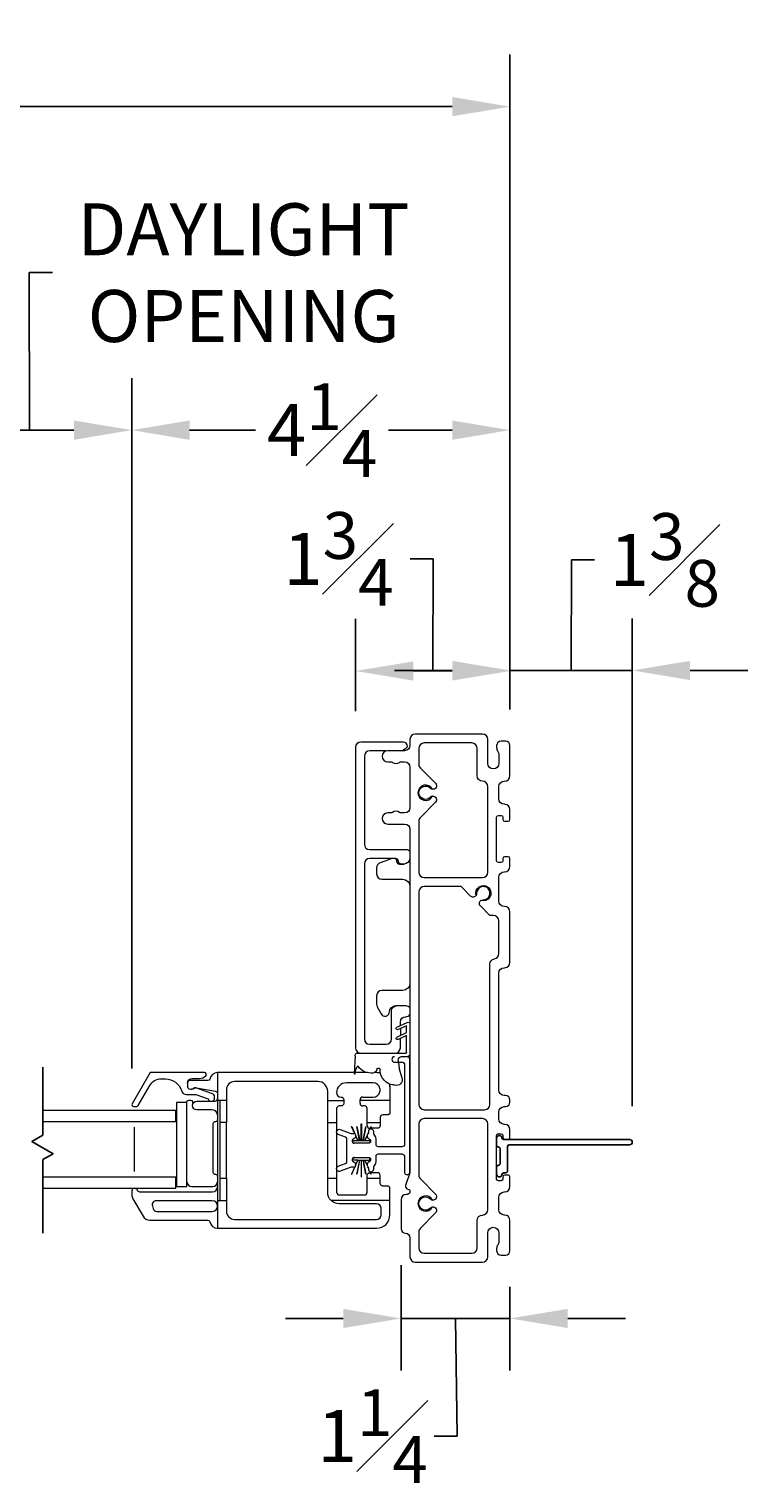
# Model space of a CAD drawing. Units: inches. Extents: x 34 to 104.4, y 124.6 to 149.
# Drawn here: x 96.3 to 104.4, y 127.4 to 143.7 of the extents above; entities that cross this region are included whole.
import ezdxf

# ---------------------------------------------------------------- set-up
doc = ezdxf.new("R2010")
doc.units = ezdxf.units.IN
doc.header["$LTSCALE"] = 0.5
doc.header["$MEASUREMENT"] = 0
doc.layers.add('DIM', color=8, linetype='Continuous')
doc.styles.add('Fraction', font='fracsimp.shx')
doc.dimstyles.new('Fraction', dxfattribs={"dimscale": 0, "dimtxt": 0.09, "dimasz": 0.1, "dimexe": 0.09, "dimexo": 0.0625, "dimgap": 0.02, "dimtad": 0, "dimtih": 1, "dimtoh": 1, "dimdec": 4, "dimzin": 0, "dimdsep": 46, "dimlunit": 5, "dimtxsty": 'Fraction', "dimcen": 0, "dimclrd": 256, "dimclre": 256, "dimclrt": 1, "dimadec": 1, "dimazin": 1, "dimtfac": 0.9, "dimtdec": 4, "dimtofl": 0, "dimtmove": 1, "dimatfit": 1, "dimfxl": 1, "dimfrac": 1, "dimtolj": 1, "dimtzin": 0, "dimlwd": -1, "dimlwe": -1, "dimarcsym": 0})

# ---------------------------------------------------------------- blocks, each defined once
blk = doc.blocks.new('*D81')
at = {"layer": 'DIM', "transparency": 16777216}
for p, q in [((57.071, 136.058), (57.071, 143.423)), ((101.737, 136.058), (101.737, 143.423)), ((57.721, 142.838), (78.304, 142.838)), ((101.087, 142.838), (81.294, 142.838))]:
    blk.add_line(p, q, dxfattribs=at)
for points in [[(57.721, 142.947), (57.721, 142.73), (57.071, 142.838)], [(101.087, 142.947), (101.087, 142.73), (101.737, 142.838)]]:
    blk.add_solid(points, dxfattribs=at)
at = {"layer": 'DIM', "color": 1, "transparency": 16777216, "insert": (79.799, 142.838), "char_height": 0.585, "attachment_point": 5, "style": 'Fraction'}
blk.add_mtext('\\A1;FRAME\\PWIDTH', dxfattribs=at)
blk = doc.blocks.new('*D80')
at = {"layer": 'DIM', "transparency": 16777216}
for p, q in [((100.873, 137.752), (100.613, 137.752)), ((100.868, 136.491), (100.873, 137.752)), ((100, 136.039), (100, 137.076)), ((101.737, 136.058), (101.737, 137.076)), ((101.087, 136.491), (100.65, 136.491))]:
    blk.add_line(p, q, dxfattribs=at)
for points in [[(100.65, 136.599), (100.65, 136.383), (100, 136.491)], [(101.087, 136.599), (101.087, 136.383), (101.737, 136.491)]]:
    blk.add_solid(points, dxfattribs=at)
at = {"layer": 'DIM', "color": 1, "transparency": 16777216, "insert": (99.808, 137.752), "char_height": 0.585, "attachment_point": 5, "style": 'Fraction'}
blk.add_mtext('\\A1;1{\\H0.900000x;\\S3#4;}', dxfattribs=at)
blk = doc.blocks.new('*D79')
at = {"layer": 'DIM', "transparency": 16777216}
for p, q in [((97.485, 132.02), (97.485, 139.785)), ((101.737, 136.058), (101.737, 139.785)), ((98.135, 139.2), (98.877, 139.2)), ((101.087, 139.2), (100.371, 139.2))]:
    blk.add_line(p, q, dxfattribs=at)
for points in [[(98.135, 139.308), (98.135, 139.091), (97.485, 139.2)], [(101.087, 139.308), (101.087, 139.091), (101.737, 139.2)]]:
    blk.add_solid(points, dxfattribs=at)
at = {"layer": 'DIM', "color": 1, "transparency": 16777216, "insert": (99.624, 139.2), "char_height": 0.585, "attachment_point": 5, "style": 'Fraction'}
blk.add_mtext('\\A1;4{\\H0.900000x;\\S1#4;}', dxfattribs=at)
blk = doc.blocks.new('*D78')
at = {"layer": 'DIM', "transparency": 16777216}
for p, q in [((96.335, 139.2), (96.332, 140.971)), ((96.332, 140.971), (96.592, 140.971)), ((95.185, 132.02), (95.185, 139.785)), ((97.485, 132.02), (97.485, 139.785)), ((96.835, 139.2), (95.835, 139.2))]:
    blk.add_line(p, q, dxfattribs=at)
for points in [[(95.835, 139.308), (95.835, 139.091), (95.185, 139.2)], [(96.835, 139.308), (96.835, 139.091), (97.485, 139.2)]]:
    blk.add_solid(points, dxfattribs=at)
at = {"layer": 'DIM', "color": 1, "transparency": 16777216, "insert": (98.742, 140.971), "char_height": 0.585, "attachment_point": 5, "style": 'Fraction'}
blk.add_mtext('\\A1;DAYLIGHT\\POPENING', dxfattribs=at)
blk = doc.blocks.new('*D92')
at = {"layer": 'DIM', "transparency": 16777216}
for p, q in [((100.512, 129.81), (100.512, 128.624)), ((101.737, 129.565), (101.737, 128.624)), ((99.862, 129.209), (99.212, 129.209)), ((101.737, 129.209), (100.512, 129.209)), ((101.125, 129.209), (101.144, 127.886)), ((102.387, 129.209), (103.037, 129.209)), ((101.144, 127.886), (100.884, 127.886))]:
    blk.add_line(p, q, dxfattribs=at)
for points in [[(99.862, 129.317), (99.862, 129.101), (100.512, 129.209)], [(102.387, 129.317), (102.387, 129.101), (101.737, 129.209)]]:
    blk.add_solid(points, dxfattribs=at)
at = {"layer": 'DIM', "color": 1, "transparency": 16777216, "insert": (100.193, 127.886), "char_height": 0.585, "attachment_point": 5, "style": 'Fraction'}
blk.add_mtext('\\A1;1{\\H0.900000x;\\S1#4;}', dxfattribs=at)
blk = doc.blocks.new('*D76')
at = {"layer": 'DIM', "transparency": 16777216}
for p, q in [((102.425, 136.497), (102.427, 137.74)), ((102.427, 137.74), (102.687, 137.74)), ((101.737, 136.058), (101.737, 137.082)), ((103.112, 131.598), (103.112, 137.082)), ((101.087, 136.497), (100.437, 136.497)), ((101.737, 136.497), (103.112, 136.497)), ((103.762, 136.497), (104.412, 136.497))]:
    blk.add_line(p, q, dxfattribs=at)
for points in [[(101.087, 136.605), (101.087, 136.389), (101.737, 136.497)], [(103.762, 136.605), (103.762, 136.389), (103.112, 136.497)]]:
    blk.add_solid(points, dxfattribs=at)
at = {"layer": 'DIM', "color": 1, "transparency": 16777216, "insert": (103.478, 137.74), "char_height": 0.585, "attachment_point": 5, "style": 'Fraction'}
blk.add_mtext('\\A1;1{\\H0.900000x;\\S3#8;}', dxfattribs=at)
blk = doc.blocks.new('WS')
at = {"lineweight": 15}
for p, q in [((-0.575, 0.041), (-0.586, 0.236)), ((-0.295, 0.205), (-0.295, 0.193)), ((-0.091, 0.083), (-0.082, 0.179)), ((-0.082, 0.181), (-0.05, 0.284)), ((-0.575, 0.041), (-0.575, 0.026)), ((-0.555, 0.006), (-0.006, 0.006)), ((0.01, 0.046), (-0.061, 0.046)), ((0, 0), (0, -0.192)), ((0.04, -0.333), (0.04, 0.016)), ((0, -0.192), (-0.094, -0.148)), ((-0.106, -0.175), (0, -0.225)), ((-0.106, -0.286), (0.008, -0.34)), ((0, -0.303), (-0.094, -0.259)), ((0, -0.225), (0, -0.303)), ((0.032, -0.34), (0.04, -0.333))]:
    blk.add_line(p, q, dxfattribs=at)
for centre, radius, start, end in [((-0.127, 0.197), 0.168, 97.7235, 177.2478), ((-0.068, -0.076), 0.447, 98.0066, 100.507), ((-0.112, 0.304), 0.0655, 342.5423, 105.997), ((-0.581, 0.236), 0.00525, 9.6608, 184.56), ((-0.286, 0.267), 0.291, 185.8409, 202.8787), ((-0.394, 0.052), 0.181, 114.0332, 145.8251), ((-0.388, -0.033), 0.263, 87.7165, 107.706), ((-0.381, 0.18), 0.0495, 7.7775, 85.6118), ((-0.32, 0.188), 0.012, 187.7853, 230.8514), ((-0.315, 0.194), 0.0201, 230.8533, 356.1939), ((-0.073, 0.178), 0.00987, 162.4669, 175.0824), ((-0.555, 0.026), 0.02, 179.4303, 269.9999), ((-0.549, 0.157), 0.00661, 214.0168, 324.8338), ((-0.056, 0.081), 0.0346, 175.7253, 262.0685), ((-0.006, 0), 0.006, 359.9857, 90.0066), ((0.01, 0.016), 0.03, 0.0007, 90.0005), ((-0.1, -0.162), 0.015, 64.9229, 244.9321), ((-0.1, -0.273), 0.015, 64.9229, 244.9321), ((0.02, -0.324), 0.02, 232.0649, 306.0981)]:
    blk.add_arc(centre, radius, start, end, dxfattribs=at)

msp = doc.modelspace()

# ---------------------------------------------------------------- linework, layer by layer
at = {"color": 7, "linetype": 'Continuous', "lineweight": 15}
for p, q in [((100.27544, 131.79523), (100.27544, 131.76201)), ((100.05118, 131.66112), (100.05118, 131.66862)), ((100.05118, 131.62862), (100.05118, 131.66112)), ((100.08118, 131.69862), (100.19718, 131.69862)), ((100.10118, 131.59862), (100.08118, 131.59862)), ((100.13118, 131.41112), (100.13118, 131.56862)), ((100.13118, 131.37862), (100.13118, 131.41112)), ((100.16632, 131.34862), (100.16118, 131.34862))]:
    msp.add_line(p, q, dxfattribs=at)
for points in [[(101.60718, 131.28661), (101.63718, 131.28661, -0.41421356), (101.65718, 131.26661), (101.65718, 131.24161, 0.41421356), (101.67718, 131.22161), (101.71718, 131.22161, 0.41421356), (101.73718, 131.24161), (101.73718, 131.33161, 0.41421356), (101.67718, 131.39161), (101.67218, 131.39161, -0.41421356), (101.61218, 131.45161), (101.61218, 131.53161, -0.41421356), (101.67218, 131.59161), (101.68718, 131.59161, 0.41421356), (101.73718, 131.64161), (101.73718, 131.66661, 0.41421356), (101.68718, 131.71661), (101.67218, 131.71661, -0.41421356), (101.61218, 131.77661), (101.61218, 133.09411, -0.41421356), (101.67218, 133.15411), (101.67718, 133.15411, 0.41421356), (101.73718, 133.21411), (101.73718, 133.78161, 0.41421356), (101.67718, 133.84161), (101.67218, 133.84161, -0.41421356), (101.61218, 133.90161), (101.61218, 134.17161, -0.41421356), (101.67218, 134.23161), (101.67718, 134.23161, 0.41421356), (101.73718, 134.29161), (101.73718, 134.38161, 0.41421356), (101.71718, 134.40161), (101.67718, 134.40161, 0.41421356), (101.65718, 134.38161), (101.65718, 134.35661, -0.41421356), (101.63718, 134.33661), (101.60718, 134.33661, -0.41421356), (101.58718, 134.35661), (101.58718, 134.84661, -0.41421356), (101.60718, 134.86661), (101.63718, 134.86661, -0.41421356), (101.65718, 134.84661), (101.65718, 134.82161, 0.41421356), (101.67718, 134.80161), (101.71718, 134.80161, 0.41421356), (101.73718, 134.82161), (101.73718, 134.93161, 0.41421356), (101.67718, 134.99161), (101.67218, 134.99161, -0.41421356), (101.61218, 135.05161), (101.61218, 135.19161, -0.41421356), (101.67218, 135.25161), (101.67718, 135.25161, 0.41421356), (101.73718, 135.31161), (101.73718, 135.65161, 0.41421356), (101.68718, 135.70161), (101.63718, 135.70161, 0.41421356), (101.58718, 135.65161), (101.58718, 135.62907, 0.15737744), (101.60039, 135.58815, -0.15737744), (101.61218, 135.55161), (101.61218, 135.45161, -1), (101.48718, 135.45161), (101.48718, 135.72161, 0.41421356), (101.42718, 135.78161), (100.67218, 135.78161, 0.41421356), (100.61218, 135.72161), (100.61218, 135.65461, -0.41421356), (100.55218, 135.59461), (100.36268, 135.59461, 1), (100.36268, 135.46961), (100.39874, 135.46961, -0.16909994), (100.41737, 135.46312, 0.34815531), (100.495, 135.46312, -0.16909994), (100.51363, 135.46961), (100.55218, 135.46961, -0.41421356), (100.61218, 135.40961), (100.61218, 134.95461, -0.41421356), (100.55218, 134.89461), (100.51363, 134.89461, -0.16909994), (100.495, 134.90109, 0.34815531), (100.41737, 134.90109, -0.16909994), (100.39874, 134.89461), (100.36268, 134.89461, 1), (100.36268, 134.76961), (100.55218, 134.76961, -0.41421356), (100.61218, 134.70961), (100.61218, 130.86248, -0.07825632), (100.60976, 130.84711), (100.56363, 130.70429, 0.42910963), (100.58442, 130.66609), (100.58995, 130.66461, -0.33945426), (100.61218, 130.63563), (100.61218, 130.63461, -0.41421356), (100.58218, 130.60461), (100.57218, 130.60461, 0.41421356), (100.51218, 130.54461), (100.51218, 130.21661, 0.41421356), (100.56218, 130.16661, -0.41421356), (100.61218, 130.11661), (100.61218, 129.90161, 0.41421356), (100.67218, 129.84161), (101.42718, 129.84161, 0.41421356), (101.48718, 129.90161), (101.48718, 130.17161, -1), (101.61218, 130.17161), (101.61218, 130.07161, -0.15737744), (101.60039, 130.03507, 0.15737744), (101.58718, 129.99415), (101.58718, 129.97161, 0.41421356), (101.63718, 129.92161), (101.68718, 129.92161, 0.41421356), (101.73718, 129.97161), (101.73718, 130.31161, 0.41421356), (101.67718, 130.37161), (101.67218, 130.37161, -0.41421356), (101.61218, 130.43161), (101.61218, 130.57161, -0.41421356), (101.67218, 130.63161), (101.67718, 130.63161, 0.41421356), (101.73718, 130.69161), (101.73718, 130.80161, 0.41421356), (101.71718, 130.82161), (101.67718, 130.82161, 0.41421356), (101.65718, 130.80161), (101.65718, 130.77661, -0.41421356), (101.63718, 130.75661), (101.60718, 130.75661, -0.41421356), (101.58718, 130.77661), (101.58718, 131.26661)], [(100.5193, 135.59461), (100.56212, 135.61933, 0.1368363), (100.58468, 135.64236, 0.41421356), (100.53468, 135.69236), (100.05968, 135.69236, 0.41421356), (99.99968, 135.63236), (99.99968, 132.25236, 0.41421356), (100.05968, 132.19236), (100.2818, 132.19236)], [(100.34606, 135.59236), (100.15968, 135.59236, 0.41421356), (100.09968, 135.53236), (100.09968, 134.54236, 0.41421356), (100.15968, 134.48236), (100.58218, 134.48236, -0.41421356), (100.61218, 134.45236)], [(100.86459, 135.08243, 0.19048679), (100.84316, 135.0706, -2.54813737), (100.84316, 135.17262, 0.18968666), (100.86453, 135.16091)], [(100.61218, 134.38236, -0.38311008), (100.54259, 134.31986), (100.51218, 134.31986, -0.41421356), (100.48218, 134.34986), (100.48218, 134.35236, 0.41421356), (100.45218, 134.38236), (100.15968, 134.38236, 0.41421356), (100.09968, 134.32236), (100.09968, 132.35236, 0.41421356), (100.15968, 132.29236), (100.34468, 132.29236, 0.41421356), (100.40468, 132.35236), (100.40468, 132.66736, -0.41421356), (100.46468, 132.72736), (100.56468, 132.72736, -0.2324384), (100.61218, 132.70401)], [(100.41386, 134.38236), (100.27682, 134.33291, 0.31606049), (100.23718, 134.27647), (100.23718, 134.20861, 0.41421356), (100.29718, 134.14861), (100.53218, 134.14861, -0.41421356), (100.61218, 134.06861)], [(100.44306, 134.38236, -0.28956903), (100.46218, 134.3521, 0.41421356), (100.49568, 134.31861), (100.53218, 134.31861, 0.04673774), (100.54704, 134.32)], [(101.35547, 133.965, -4.17140167), (101.41057, 133.90989, -0.15855687), (101.43437, 133.91666, 2.54813737), (101.36224, 133.9888), (101.3607, 133.97621), (101.35547, 133.965, -0.47220171), (101.29398, 133.95902), (101.18639, 134.06661), (100.77218, 134.06661, 0.41421356), (100.71218, 134.00661), (100.71218, 131.61661, 0.41421356), (100.77218, 131.55661), (101.45218, 131.55661, 0.41421356), (101.51218, 131.61661), (101.51218, 133.19411, -0.36597738), (101.56218, 133.25327, 0.36597738), (101.61218, 133.31243), (101.61218, 133.68161, 0.41421356), (101.55218, 133.74161), (101.51139, 133.74161), (101.40459, 133.8484, -0.47220171), (101.41057, 133.90989)], [(100.61218, 132.97861, -0.41421356), (100.53218, 132.89861), (100.29718, 132.89861, 0.41421356), (100.23718, 132.83861), (100.23718, 132.74368, 0.12366089), (100.2443, 132.71533), (100.28812, 132.63361, 0.77989642), (100.38218, 132.65723, -0.41421356), (100.45356, 132.72861), (100.55218, 132.72861, -0.05116463), (100.56437, 132.72736)], [(100.50468, 132.50295), (100.50468, 132.54236, -0.41421356), (100.56468, 132.60236, 0.2324384), (100.61218, 132.6257)], [(100.44468, 132.19236, 0.41421356), (100.50468, 132.25236), (100.50468, 132.35872)], [(100.00118, 130.93314), (100.02614, 130.99012), (99.97243, 130.99012), (99.97243, 131.01962), (99.98718, 131.01962), (100.14618, 131.01962, -0.76732777), (100.15868, 130.97297), (100.14118, 130.96286, 0.26795313), (100.13118, 130.94554), (100.13118, 130.92962, 0.2546825), (100.14033, 130.91282, -0.2546825), (100.14491, 130.90441), (100.14491, 130.88962, 1), (100.20491, 130.88962), (100.20491, 130.91496, -0.22783937), (100.20866, 130.92277, 0.22783937), (100.23118, 130.96962), (100.23118, 131.03462, -0.41421356), (100.25618, 131.05962), (100.52218, 131.05962, -0.41421356), (100.55218, 131.02962), (100.55218, 130.84763, 0.74816228), (100.60976, 130.84611, 0.07825632), (100.61218, 130.86148), (100.61218, 132.12236, 0.41421356), (100.58218, 132.15236)], [(100.43883, 132.15236, 1), (100.43883, 132.09236), (100.52218, 132.09236, -0.41421356), (100.55218, 132.06236), (100.55218, 131.16962, -0.41421356), (100.52218, 131.13962), (100.25618, 131.13962, -0.41421356), (100.23118, 131.16462), (100.23118, 131.22962, 0.22783937), (100.20866, 131.27647, -0.22783937), (100.20491, 131.28428), (100.20491, 131.30962, 1), (100.14491, 131.30962), (100.14491, 131.29482, -0.2546825), (100.14033, 131.28642, 0.2546825), (100.13118, 131.26962), (100.13118, 131.25369, 0.26795313), (100.14118, 131.23637), (100.15868, 131.22627, -0.76732777), (100.14618, 131.17962), (99.98718, 131.17962), (99.97243, 131.17962), (99.97243, 131.20912), (100.02614, 131.20912), (100.00118, 131.2661)], [(98.10968, 131.85362, -0.41421356), (98.16468, 131.90862), (98.24598, 131.90862, 0.19891237), (98.31669, 131.93791), (98.31826, 131.93948, 0.66817864), (98.30412, 131.97362), (97.6899, 131.97362), (97.48782, 131.62362, 0.57735027), (97.50514, 131.59362), (97.53979, 131.59362, 0.26794919), (97.55711, 131.60362), (97.68701, 131.82862, -0.26794919), (97.81691, 131.90362), (97.86304, 131.90362, -0.32958879), (98.04231, 131.77104, 0.32958879), (98.09968, 131.72862), (98.20453, 131.72862), (98.34502, 131.67878, 0.22650266), (98.36165, 131.65362)], [(98.44968, 131.97362, 0.36162149), (98.36118, 131.89998, -0.3616215), (98.34152, 131.88362), (98.13968, 131.88362, 0.41421356), (98.10968, 131.85362), (98.10968, 131.81862, 0.41421356), (98.13968, 131.78862), (98.15726, 131.78862)], [(99.98658, 131.97362), (98.44968, 131.97362), (98.44968, 131.66112), (98.44968, 130.53612), (98.44968, 130.22362), (100.23718, 130.22362, 0.41421356), (100.38718, 130.37362), (100.38718, 130.53612), (100.38718, 130.6686, 0.41421356), (100.35718, 130.6986), (100.30718, 130.6986, -0.41421356), (100.27718, 130.7286), (100.27718, 130.78612), (100.27718, 130.81862, 0.41421356), (100.24718, 130.84862), (100.16819, 130.84862)], [(100.28054, 131.96722, 0.0734372), (100.23718, 131.97362)], [(98.39771, 131.65362, 0.26326534), (98.41468, 131.68362), (98.41468, 131.70362, 0.31753959), (98.39138, 131.7366), (98.20573, 131.80247, 0.44030051), (98.17968, 131.78862), (98.15726, 131.78862, 0.19891237), (98.17847, 131.79741, -0.19891237), (98.19347, 131.80362), (98.20709, 131.80362, -0.04307431), (98.21223, 131.80318), (98.42482, 131.7662, -0.36463347), (98.44968, 131.73665)], [(100.38718, 130.53612), (99.7258, 130.53612, -0.20044298), (99.68718, 130.62858), (99.68718, 130.78612), (99.68718, 131.41112), (99.68718, 131.66112), (99.68718, 131.76362, 0.41421356), (99.57718, 131.87362), (98.63968, 131.87362, 0.41421356), (98.54968, 131.78362), (98.54968, 131.66112), (98.54968, 131.41112)], [(100.19718, 131.85862), (99.89718, 131.85862, 0.41421356), (99.78718, 131.74862, 0.41421356), (99.83718, 131.69862, -0.41421356), (99.86718, 131.66862), (99.86718, 131.66112)], [(100.38718, 131.82362), (100.38718, 131.66112), (100.38718, 131.5286, -0.41421356), (100.35718, 131.4986), (100.30718, 131.4986, 0.41421356), (100.27718, 131.4686), (100.27718, 131.41112)], [(100.38718, 131.81603), (100.38718, 131.82362, 0.03411807), (100.38579, 131.84402, 0.03411807)], [(98.10447, 131.6385), (98.10447, 131.64362, -0.41421356), (98.12447, 131.66362), (98.14677, 131.66362, -0.35285987), (98.16632, 131.64786, 0.04974596), (98.17325, 131.62647)], [(98.44968, 131.49362, 0.41421356), (98.38968, 131.55362), (98.21772, 131.55362, -1), (98.21772, 131.65362), (98.41968, 131.65362, 0.41421356), (98.44968, 131.68362)], [(99.68718, 131.66112), (99.86718, 131.66112), (99.86718, 131.62862, -0.41421356), (99.83718, 131.59862), (99.81718, 131.59862, 0.41421356), (99.78718, 131.56862), (99.78718, 131.41112), (99.78718, 130.78612), (99.78718, 130.62862, 0.41421356), (99.81718, 130.59862), (100.10118, 130.59862, 0.41421356), (100.13118, 130.62862), (100.13118, 130.78612), (100.13118, 130.81862, -0.41421356), (100.16118, 130.84862), (100.16719, 130.84862)], [(98.44968, 130.80988, 0.41421356), (98.42968, 130.82988), (98.41968, 130.82988, -0.41421356), (98.39968, 130.84988), (98.39968, 131.40236, -0.41421356), (98.41968, 131.42236), (98.42968, 131.42236, 0.41421356), (98.44968, 131.44236)], [(99.98618, 131.01962, 0.76732777), (99.97368, 130.97297), (99.99118, 130.96286, -0.267949), (100.00118, 130.94554), (100.00118, 130.92962, -0.41421356), (99.98118, 130.90962), (99.96118, 130.90962, 0.08748866), (99.94023, 130.90592), (99.82744, 130.86487, -1), (99.80692, 130.92125), (99.88797, 130.95075, 0.31529879), (99.90118, 130.96962), (99.90118, 131.22962, 0.31529879), (99.88797, 131.24848), (99.80692, 131.27798, -1), (99.82744, 131.33436), (99.94023, 131.29331, 0.08748866), (99.96118, 131.28962), (99.98118, 131.28962, -0.41421356), (100.00118, 131.26962), (100.00118, 131.25369, -0.267949), (99.99118, 131.23637), (99.97368, 131.22627, 0.76732777), (99.98618, 131.17962)], [(100.13118, 131.41112), (100.27718, 131.41112), (100.27718, 131.37862, -0.41421356), (100.24718, 131.34862), (100.16732, 131.34862)], [(97.51457, 130.67362, 0.41421356), (97.48557, 130.64462), (97.48557, 130.59975, 0.1316525), (97.49763, 130.55475), (97.61087, 130.35862, 0.26794919), (97.68881, 130.31362), (98.34152, 130.31362, -0.36162149), (98.36118, 130.29726, 0.36162149), (98.44968, 130.22362)], [(97.51657, 130.67362, -0.3211324), (97.54403, 130.65396, 0.3211324), (97.57243, 130.63362), (98.38968, 130.63362, 0.41421356), (98.44968, 130.69362)], [(98.10447, 130.74852, 0.41421356), (98.15938, 130.69362), (98.39468, 130.69362, 0.41421356), (98.44968, 130.74862)], [(98.54968, 130.78612), (98.54968, 130.53612), (98.54968, 130.41362, 0.41421356), (98.63968, 130.32362), (100.23718, 130.32362, 0.41421356), (100.28718, 130.37362), (100.28718, 130.44858, 0.41421356), (100.23718, 130.49858), (99.81718, 130.49858, -0.19738265), (99.7258, 130.53612)], [(100.86459, 130.46243, 0.19048679), (100.84316, 130.4506, -2.54813737), (100.84316, 130.55262, 0.18968666), (100.86453, 130.54091)]]:
    msp.add_lwpolyline(points, format="xyb", dxfattribs=at)
for points in [[(100.90077, 135.22811, -0.74068414), (100.86478, 135.16057, 4.17140167), (100.86478, 135.08264, -0.74068414), (100.90077, 135.01511), (100.72976, 134.84409, 0.19891237), (100.71218, 134.80167), (100.71218, 134.22661, 0.41421356), (100.77218, 134.16661), (101.42718, 134.16661, 0.41421356), (101.48718, 134.22661), (101.48718, 135.19161, 0.41421356), (101.42718, 135.25161, -0.41421356), (101.36718, 135.31161), (101.36718, 135.62161, 0.41421356), (101.30718, 135.68161), (100.77218, 135.68161, 0.41421356), (100.71218, 135.62161), (100.71218, 135.44155, 0.19891237), (100.72976, 135.39912)], [(100.90077, 130.60811, -0.74068414), (100.86478, 130.54057, 4.17140167), (100.86478, 130.46264, -0.74068414), (100.90077, 130.39511), (100.72976, 130.22409, 0.19891237), (100.71218, 130.18167), (100.71218, 130.00161, 0.41421356), (100.77218, 129.94161), (101.30718, 129.94161, 0.41421356), (101.36718, 130.00161), (101.36718, 130.31161, -0.41421356), (101.42718, 130.37161, 0.41421356), (101.48718, 130.43161), (101.48718, 131.39661, 0.41421356), (101.42718, 131.45661), (100.77218, 131.45661, 0.41421356), (100.71218, 131.39661), (100.71218, 130.82155, 0.19891237), (100.72976, 130.77912)], [(101.60718, 131.28661, 0.41421356), (101.58718, 131.26661, -0.41421356)], [(98.38968, 130.41362, 0.41421356), (98.44968, 130.47362, 0.41421356), (98.38968, 130.53362), (97.75971, 130.53362, 0.49314535), (97.71624, 130.47697), (97.72428, 130.44697, 0.33945432), (97.76774, 130.41362)]]:
    msp.add_lwpolyline(points, format="xyb", close=True, dxfattribs=at)
for points in [[(100.50468, 132.46984), (100.50468, 132.39184)], [(100.13482, 131.97362), (99.99786, 131.97362)], [(100.23718, 131.97362), (100.21209, 131.97362)], [(98.54968, 131.66112), (98.44968, 131.66112)], [(98.47468, 131.66112), (98.47468, 130.53612)], [(100.38718, 131.66112), (100.05118, 131.66112)], [(96.48557, 131.42362), (97.98093, 131.42362), (97.98093, 131.54862), (96.48557, 131.54862)], [(97.51218, 131.36112), (97.51218, 130.86112)], [(98.47468, 130.78612), (98.54968, 130.78612), (98.54968, 131.41112), (98.47468, 131.41112)], [(99.68718, 131.41112), (99.78718, 131.41112)], [(99.99239, 131.28618), (99.95694, 131.36712), (99.95794, 131.36712), (99.99387, 131.28507)], [(100.00118, 131.26838), (100.02714, 131.20912), (100.04616, 131.20912), (100.01579, 131.36712), (100.01679, 131.36712), (100.04716, 131.20912), (100.06518, 131.20912), (100.06518, 131.39712), (100.06618, 131.39712), (100.06618, 131.20912), (100.08521, 131.20912), (100.11557, 131.36712), (100.11657, 131.36712), (100.08621, 131.20912), (100.10523, 131.20912), (100.13118, 131.26838)], [(100.16084, 131.33611), (100.17442, 131.36712), (100.17542, 131.36712), (100.16212, 131.33676)], [(100.13118, 131.2661), (100.10623, 131.20912), (100.15993, 131.20912), (100.15993, 131.18374)], [(100.13849, 131.28507), (100.14491, 131.29973)], [(100.14491, 131.29745), (100.13998, 131.28618)], [(100.00118, 130.93085), (100.02714, 130.99012), (100.04616, 130.99012), (100.01579, 130.83212), (100.01679, 130.83212), (100.04716, 130.99012), (100.06518, 130.99012), (100.06518, 130.80212), (100.06618, 130.80212), (100.06618, 130.99012), (100.08521, 130.99012), (100.11557, 130.83212), (100.11657, 130.83212), (100.08621, 130.99012), (100.10523, 130.99012), (100.13118, 130.93085)], [(100.13118, 130.93314), (100.10623, 130.99012), (100.15993, 130.99012), (100.15993, 131.0155)], [(99.99239, 130.91305), (99.95694, 130.83212), (99.95794, 130.83212), (99.99387, 130.91416)], [(100.13849, 130.91416), (100.14491, 130.8995)], [(100.14491, 130.90179), (100.13998, 130.91305)], [(100.16084, 130.86312), (100.17442, 130.83212), (100.17542, 130.83212), (100.16212, 130.86248)], [(96.48557, 130.67362), (97.98093, 130.67362), (97.98093, 130.79862), (96.48557, 130.79862)], [(99.68718, 130.78612), (99.78718, 130.78612)], [(100.13118, 130.78612), (100.27718, 130.78612)], [(98.44968, 130.53612), (98.54968, 130.53612)]]:
    msp.add_lwpolyline(points, dxfattribs=at)
at = {"color": 8}
msp.add_lwpolyline([(96.48557, 132.03619), (96.48557, 131.27103), (96.36106, 131.19914), (96.59975, 131.06134), (96.48557, 130.99542), (96.48557, 130.16713)], dxfattribs=at)
at = {"color": 7, "linetype": 'Continuous', "lineweight": 15}
msp.add_lwpolyline([(98.10447, 130.69362), (98.10447, 131.6385), (97.98636, 131.6385), (97.98636, 130.69362)], close=True, dxfattribs=at)
msp.add_lwpolyline([(103.08222, 131.22161, -0.41421356), (103.11222, 131.19161, -0.41421356), (103.08222, 131.16161), (101.72725, 131.16161, 0.41421356), (101.70725, 131.14161), (101.70725, 130.86616, -0.41421356), (101.68725, 130.84616), (101.66705, 130.84616, 0.39047487), (101.64712, 130.82779, -0.40044575), (101.61722, 130.80117, -0.42435179), (101.58722, 130.83016), (101.58722, 130.91116, -0.41421356), (101.60722, 130.93116), (101.60725, 130.93116, 0.41421356), (101.62725, 130.95116), (101.62725, 131.11616, 0.41421356), (101.60725, 131.13616), (101.60722, 131.13616, -0.41421356), (101.58722, 131.15616), (101.58722, 131.23616, -0.94681932), (101.64704, 131.23943, 0.38256812), (101.66692, 131.22161)], format="xyb", close=True)
for centre, radius, start, end in [((100.19718, 131.77862), 0.08, 11.980948, 90), ((100.08118, 131.66862), 0.03, 90, 180), ((100.19718, 131.77862), 0.08, 270, 348.019052), ((100.08118, 131.62862), 0.03, 180, 270), ((100.10118, 131.56862), 0.03, 360, 90), ((100.16118, 131.37862), 0.03, 180, 270)]:
    msp.add_arc(centre, radius, start, end, dxfattribs=at)

# ---------------------------------------------------------------- block references
at = {"lineweight": 15, "xscale": -1, "rotation": 180}
msp.add_blockref('WS', (100.57218, 132.19836), dxfattribs=at)

# ---------------------------------------------------------------- dimensions: what is measured, and where the dimension line sits
at = {"layer": 'DIM'}
for base, p1, p2, text, picture, middle in [((101.73718, 142.83826), (57.07143, 135.65161), (101.73718, 135.65161), 'FRAME\\PWIDTH', '*D81', (79.79923, 142.83826)), ((95.18528, 139.19974), (97.48514, 131.61362), (95.18528, 131.61362), 'DAYLIGHT\\POPENING', '*D78', (96.72246, 140.97054))]:
    dim = msp.add_linear_dim(base=base, p1=p1, p2=p2, text=text, dimstyle='Fraction', dxfattribs=at)
    dim.commit()
    dim.dimension.update_dxf_attribs({"geometry": picture, "text_midpoint": middle, "dimtype": 160})
for base, p1, p2, picture, middle in [((97.48514, 139.19974), (101.73718, 135.65161), (97.48514, 131.61362), '*D79', (99.62361, 139.19974)), ((99.99968, 136.49088), (101.73718, 135.65161), (99.99968, 135.63236), '*D80', (100.48258, 137.75199)), ((103.11222, 136.49696), (101.73718, 135.65161), (103.11222, 131.19161), '*D76', (102.81655, 137.73975)), ((100.51218, 129.20907), (101.73718, 129.97161), (100.51218, 130.21661), '*D92', (100.75426, 127.88571))]:
    dim = msp.add_linear_dim(base=base, p1=p1, p2=p2, dimstyle='Fraction', dxfattribs=at)
    dim.commit()
    dim.dimension.update_dxf_attribs({"geometry": picture, "text_midpoint": middle, "dimtype": 160})

doc.saveas('drawing.dxf')
